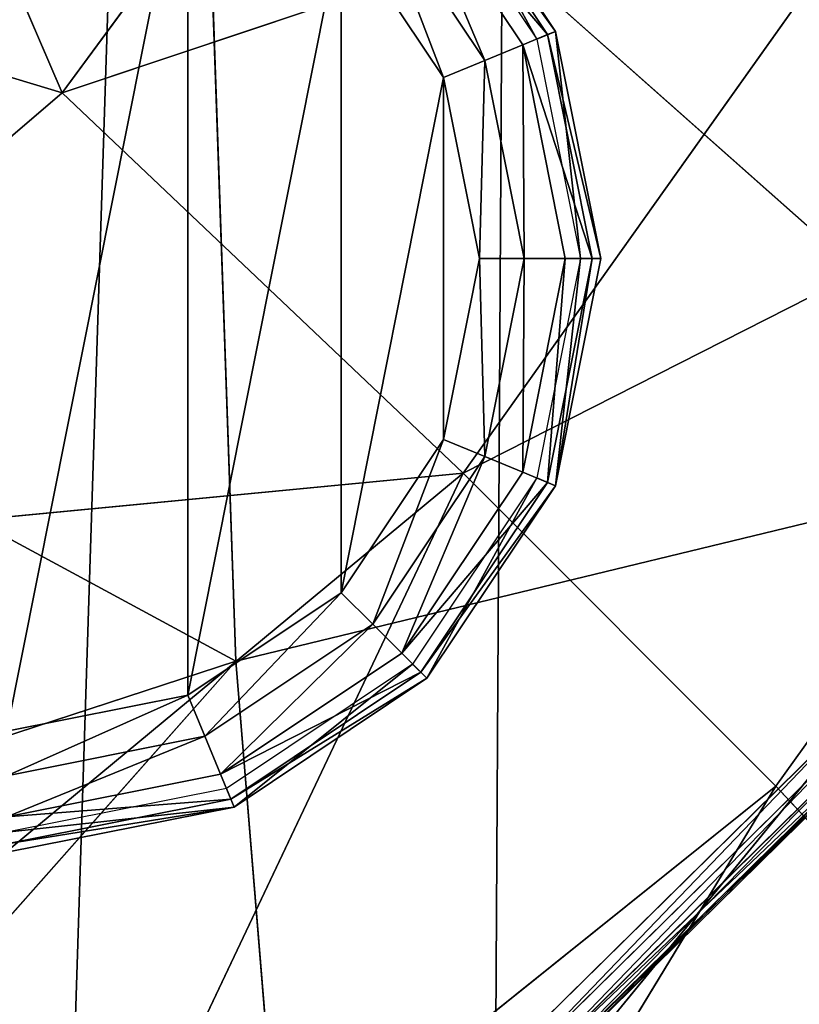
# Model space of a CAD drawing. Units: millimetres. Extents: x -442 to 442, y -340 to 390.
# Drawn here: x 189 to 209, y -219 to -195 of the extents above; entities that cross this region are included whole.
import ezdxf

# ---------------------------------------------------------------- set-up
doc = ezdxf.new("R2010")
doc.units = ezdxf.units.MM
doc.header["$LTSCALE"] = 25.4
doc.layers.get('0').update_dxf_attribs({"true_color": 0xffffff})

# ---------------------------------------------------------------- blocks, each defined once
blk = doc.blocks.new('BST100_SWIVEL_-_GLIDES_stl')
at = {"color": 0}
for p, q in [((18.8852, -0.0211, 19.573), (19.3091, -0.0211, 19.8563)), ((18.8852, -0.0211, 19.573), (19.3091, -0.0211, 19.8563)), ((18.9648, 0, 19.4934), (19.3522, 0, 19.7523)), ((18.9648, 0, 19.4934), (19.3522, 0, 19.7523)), ((19.3091, -0.0211, 19.8563), (19.2694, -0.0879, 19.9521)), ((19.3091, -0.0211, 19.8563), (19.2694, -0.0879, 19.9521)), ((19.3522, 0, 19.7523), (19.3091, -0.0211, 19.8563)), ((19.3522, 0, 19.7523), (19.3091, -0.0211, 19.8563)), ((19.3091, -0.0211, 19.8563), (19.8092, -0.0211, 19.9558)), ((19.3091, -0.0211, 19.8563), (19.8092, -0.0211, 19.9558)), ((19.3522, 0, 19.7523), (19.8092, 0, 19.8432)), ((19.3522, 0, 19.7523), (19.8092, 0, 19.8432)), ((19.8092, 0, 19.8432), (20.2661, 0, 19.7523)), ((19.8092, 0, 19.8432), (20.2661, 0, 19.7523)), ((19.8092, 0, 19.8432), (19.8092, -0.0211, 19.9558)), ((19.8092, 0, 19.8432), (19.8092, -0.0211, 19.9558)), ((19.8092, -0.0211, 19.9558), (20.3092, -0.0211, 19.8563)), ((19.8092, -0.0211, 19.9558), (20.3092, -0.0211, 19.8563)), ((19.8092, -0.0211, 19.9558), (19.8092, -0.0879, 20.0595)), ((19.8092, -0.0211, 19.9558), (19.8092, -0.0879, 20.0595)), ((20.2661, 0, 19.7523), (20.6535, 0, 19.4934)), ((20.2661, 0, 19.7523), (20.6535, 0, 19.4934)), ((20.2661, 0, 19.7523), (20.3092, -0.0211, 19.8563)), ((20.2661, 0, 19.7523), (20.3092, -0.0211, 19.8563)), ((20.3092, -0.0211, 19.8563), (20.7332, -0.0211, 19.573)), ((20.3092, -0.0211, 19.8563), (20.7332, -0.0211, 19.573)), ((20.3092, -0.0211, 19.8563), (20.3489, -0.0879, 19.9521)), ((20.3092, -0.0211, 19.8563), (20.3489, -0.0879, 19.9521)), ((20.6535, 0, 19.4934), (20.9124, 0, 19.106)), ((20.6535, 0, 19.4934), (20.9124, 0, 19.106)), ((20.6535, 0, 19.4934), (20.7332, -0.0211, 19.573)), ((20.6535, 0, 19.4934), (20.7332, -0.0211, 19.573)), ((20.7332, -0.0211, 19.573), (21.0164, -0.0211, 19.1491)), ((20.7332, -0.0211, 19.573), (21.0164, -0.0211, 19.1491)), ((20.7332, -0.0211, 19.573), (20.8065, -0.0879, 19.6464)), ((20.7332, -0.0211, 19.573), (20.8065, -0.0879, 19.6464)), ((21.0033, 0, 18.649), (20.9124, 0, 19.106)), ((21.0033, 0, 18.649), (20.9124, 0, 19.106)), ((20.9124, 0, 19.106), (21.0164, -0.0211, 19.1491)), ((20.9124, 0, 19.106), (21.0164, -0.0211, 19.1491)), ((21.0164, -0.0211, 19.1491), (21.1159, -0.0211, 18.649)), ((21.0164, -0.0211, 19.1491), (21.1159, -0.0211, 18.649)), ((21.0164, -0.0211, 19.1491), (21.1122, -0.0879, 19.1888)), ((21.0164, -0.0211, 19.1491), (21.1122, -0.0879, 19.1888)), ((18.8119, -0.0879, 19.6464), (19.2694, -0.0879, 19.9521)), ((18.8119, -0.0879, 19.6464), (19.2694, -0.0879, 19.9521)), ((19.2694, -0.0879, 19.9521), (19.2434, -0.1896, 20.015)), ((19.2694, -0.0879, 19.9521), (19.2434, -0.1896, 20.015)), ((19.2694, -0.0879, 19.9521), (19.8092, -0.0879, 20.0595)), ((19.2694, -0.0879, 19.9521), (19.8092, -0.0879, 20.0595)), ((19.8092, -0.0879, 20.0595), (20.3489, -0.0879, 19.9521)), ((19.8092, -0.0879, 20.0595), (20.3489, -0.0879, 19.9521)), ((19.8092, -0.0879, 20.0595), (19.8092, -0.1896, 20.1276)), ((19.8092, -0.0879, 20.0595), (19.8092, -0.1896, 20.1276)), ((20.3489, -0.0879, 19.9521), (20.8065, -0.0879, 19.6464)), ((20.3489, -0.0879, 19.9521), (20.8065, -0.0879, 19.6464)), ((20.3489, -0.0879, 19.9521), (20.375, -0.1896, 20.015)), ((20.3489, -0.0879, 19.9521), (20.375, -0.1896, 20.015)), ((20.8065, -0.0879, 19.6464), (21.1122, -0.0879, 19.1888)), ((20.8065, -0.0879, 19.6464), (21.1122, -0.0879, 19.1888)), ((20.8065, -0.0879, 19.6464), (20.8547, -0.1896, 19.6945)), ((20.8065, -0.0879, 19.6464), (20.8547, -0.1896, 19.6945)), ((21.1122, -0.0879, 19.1888), (21.2196, -0.0879, 18.649)), ((21.1122, -0.0879, 19.1888), (21.2196, -0.0879, 18.649)), ((21.1122, -0.0879, 19.1888), (21.1752, -0.1896, 19.2149)), ((21.1122, -0.0879, 19.1888), (21.1752, -0.1896, 19.2149)), ((18.7637, -0.1896, 19.6945), (19.2434, -0.1896, 20.015)), ((18.7637, -0.1896, 19.6945), (19.2434, -0.1896, 20.015)), ((19.2434, -0.1896, 20.015), (19.2352, -0.3, 20.0349)), ((19.2434, -0.1896, 20.015), (19.2352, -0.3, 20.0349)), ((19.2434, -0.1896, 20.015), (19.8092, -0.1896, 20.1276)), ((19.2434, -0.1896, 20.015), (19.8092, -0.1896, 20.1276)), ((19.8092, -0.1896, 20.1276), (20.375, -0.1896, 20.015)), ((19.8092, -0.1896, 20.1276), (19.8092, -0.3, 20.149)), ((19.8092, -0.1896, 20.1276), (20.375, -0.1896, 20.015)), ((19.8092, -0.1896, 20.1276), (19.8092, -0.3, 20.149)), ((20.375, -0.1896, 20.015), (20.8547, -0.1896, 19.6945)), ((20.375, -0.1896, 20.015), (20.3832, -0.3, 20.0349)), ((20.375, -0.1896, 20.015), (20.8547, -0.1896, 19.6945)), ((20.375, -0.1896, 20.015), (20.3832, -0.3, 20.0349)), ((20.8547, -0.1896, 19.6945), (21.1752, -0.1896, 19.2149)), ((20.8547, -0.1896, 19.6945), (20.8698, -0.3, 19.7097)), ((20.8547, -0.1896, 19.6945), (21.1752, -0.1896, 19.2149)), ((20.8547, -0.1896, 19.6945), (20.8698, -0.3, 19.7097)), ((21.1752, -0.1896, 19.2149), (21.2877, -0.1896, 18.649)), ((21.1752, -0.1896, 19.2149), (21.195, -0.3, 19.2231)), ((21.1752, -0.1896, 19.2149), (21.2877, -0.1896, 18.649)), ((21.1752, -0.1896, 19.2149), (21.195, -0.3, 19.2231)), ((18.7485, -0.3, 19.7097), (19.2352, -0.3, 20.0349)), ((18.7485, -0.3, 19.7097), (19.2352, -0.3, 20.0349)), ((19.2352, -0.3, 20.0349), (19.8092, -0.3, 20.149)), ((19.2352, -0.4, 20.0349), (19.2352, -0.3, 20.0349)), ((19.2352, -0.3, 20.0349), (19.8092, -0.3, 20.149)), ((19.2352, -0.4, 20.0349), (19.2352, -0.3, 20.0349)), ((19.8092, -0.3, 20.149), (20.3832, -0.3, 20.0349)), ((19.8092, -0.4, 20.149), (19.8092, -0.3, 20.149)), ((19.8092, -0.3, 20.149), (20.3832, -0.3, 20.0349)), ((19.8092, -0.4, 20.149), (19.8092, -0.3, 20.149)), ((20.3832, -0.3, 20.0349), (20.8698, -0.3, 19.7097)), ((20.3832, -0.4, 20.0349), (20.3832, -0.3, 20.0349)), ((20.3832, -0.3, 20.0349), (20.8698, -0.3, 19.7097)), ((20.3832, -0.4, 20.0349), (20.3832, -0.3, 20.0349)), ((20.8698, -0.3, 19.7097), (21.195, -0.3, 19.2231)), ((20.8698, -0.4, 19.7097), (20.8698, -0.3, 19.7097)), ((20.8698, -0.3, 19.7097), (21.195, -0.3, 19.2231)), ((20.8698, -0.4, 19.7097), (20.8698, -0.3, 19.7097)), ((21.195, -0.3, 19.2231), (21.3092, -0.3, 18.649)), ((21.195, -0.4, 19.2231), (21.195, -0.3, 19.2231)), ((21.195, -0.3, 19.2231), (21.3092, -0.3, 18.649)), ((21.195, -0.4, 19.2231), (21.195, -0.3, 19.2231)), ((18.7485, -0.4, 19.7097), (19.2352, -0.4, 20.0349)), ((18.7485, -0.4, 19.7097), (19.2352, -0.4, 20.0349)), ((18.7846, -0.4, 19.6737), (19.2547, -0.4, 19.9878)), ((19.2352, -0.4, 20.0349), (19.8092, -0.4, 20.149)), ((19.2352, -0.4, 20.0349), (19.8092, -0.4, 20.149)), ((19.2547, -0.4, 19.9878), (19.8092, -0.4, 20.0981)), ((19.8092, -0.4, 20.149), (20.3832, -0.4, 20.0349)), ((19.8092, -0.4, 20.149), (20.3832, -0.4, 20.0349)), ((19.8092, -0.4, 20.0981), (20.3637, -0.4, 19.9878)), ((20.3637, -0.4, 19.9878), (20.8338, -0.4, 19.6737)), ((20.3832, -0.4, 20.0349), (20.8698, -0.4, 19.7097)), ((20.3832, -0.4, 20.0349), (20.8698, -0.4, 19.7097)), ((20.8338, -0.4, 19.6737), (21.1479, -0.4, 19.2036)), ((20.8698, -0.4, 19.7097), (21.195, -0.4, 19.2231)), ((20.8698, -0.4, 19.7097), (21.195, -0.4, 19.2231)), ((21.1479, -0.4, 19.2036), (21.2582, -0.4, 18.649)), ((21.195, -0.4, 19.2231), (21.3092, -0.4, 18.649)), ((21.195, -0.4, 19.2231), (21.3092, -0.4, 18.649))]:
    blk.add_line(p, q, dxfattribs=at)
mesh = blk.add_polyface(dxfattribs=at)
corners = [(19.3522, 0, 17.5458), (20.2661, 0, 17.5458), (19.8092, 0, 17.4549), (18.9648, 0, 17.8047), (20.6535, 0, 17.8047), (18.706, 0, 18.1921), (20.9124, 0, 18.1921), (18.6151, 0, 18.649), (21.0033, 0, 18.649), (18.706, 0, 19.106), (20.9124, 0, 19.106), (18.9648, 0, 19.4934), (20.6535, 0, 19.4934), (19.3522, 0, 19.7523), (20.2661, 0, 19.7523), (19.8092, 0, 19.8432)]
mesh.append_faces([[corners[k] for k in face] for face in [(0, 1, 2), (14, 13, 15)]], dxfattribs={"vtx0": -1, "color": 0})
mesh.append_faces([[corners[k] for k in face] for face in [(1, 3, 4), (4, 5, 6), (6, 7, 8), (8, 9, 10), (10, 11, 12), (12, 13, 14)]], dxfattribs={"vtx0": -1, "vtx1": -1, "color": 0})
mesh.append_faces([[corners[k] for k in face] for face in [(1, 0, 3), (4, 3, 5), (6, 5, 7), (8, 7, 9), (10, 9, 11), (12, 11, 13)]], dxfattribs={"vtx0": -1, "vtx2": -1, "color": 0})
mesh = blk.add_polyface(dxfattribs=at)
corners = [(18.8119, -0.0879, 19.6464), (19.3091, -0.0211, 19.8563), (18.8852, -0.0211, 19.573), (19.2694, -0.0879, 19.9521)]
mesh.append_faces([[corners[k] for k in face] for face in [(0, 1, 2), (1, 0, 3)]], dxfattribs={"vtx0": -1, "color": 0})
mesh = blk.add_polyface(dxfattribs=at)
corners = [(18.8852, -0.0211, 19.573), (19.3522, 0, 19.7523), (18.9648, 0, 19.4934), (19.3091, -0.0211, 19.8563)]
mesh.append_faces([[corners[k] for k in face] for face in [(0, 1, 2), (1, 0, 3)]], dxfattribs={"vtx0": -1, "color": 0})
mesh = blk.add_polyface(dxfattribs=at)
corners = [(19.2694, -0.0879, 19.9521), (19.8092, -0.0211, 19.9558), (19.3091, -0.0211, 19.8563), (19.8092, -0.0879, 20.0595)]
mesh.append_faces([[corners[k] for k in face] for face in [(0, 1, 2), (1, 0, 3)]], dxfattribs={"vtx0": -1, "color": 0})
mesh = blk.add_polyface(dxfattribs=at)
corners = [(19.3091, -0.0211, 19.8563), (19.8092, 0, 19.8432), (19.3522, 0, 19.7523), (19.8092, -0.0211, 19.9558)]
mesh.append_faces([[corners[k] for k in face] for face in [(0, 1, 2), (1, 0, 3)]], dxfattribs={"vtx0": -1, "color": 0})
mesh = blk.add_polyface(dxfattribs=at)
corners = [(19.8092, 0, 19.8432), (20.3092, -0.0211, 19.8563), (20.2661, 0, 19.7523), (19.8092, -0.0211, 19.9558)]
mesh.append_faces([[corners[k] for k in face] for face in [(0, 1, 2), (1, 0, 3)]], dxfattribs={"vtx0": -1, "color": 0})
mesh = blk.add_polyface(dxfattribs=at)
corners = [(19.8092, -0.0211, 19.9558), (20.3489, -0.0879, 19.9521), (20.3092, -0.0211, 19.8563), (19.8092, -0.0879, 20.0595)]
mesh.append_faces([[corners[k] for k in face] for face in [(0, 1, 2), (1, 0, 3)]], dxfattribs={"vtx0": -1, "color": 0})
mesh = blk.add_polyface(dxfattribs=at)
corners = [(20.2661, 0, 19.7523), (20.7332, -0.0211, 19.573), (20.6535, 0, 19.4934), (20.3092, -0.0211, 19.8563)]
mesh.append_faces([[corners[k] for k in face] for face in [(0, 1, 2), (1, 0, 3)]], dxfattribs={"vtx0": -1, "color": 0})
mesh = blk.add_polyface(dxfattribs=at)
corners = [(20.3092, -0.0211, 19.8563), (20.8065, -0.0879, 19.6464), (20.7332, -0.0211, 19.573), (20.3489, -0.0879, 19.9521)]
mesh.append_faces([[corners[k] for k in face] for face in [(0, 1, 2), (1, 0, 3)]], dxfattribs={"vtx0": -1, "color": 0})
mesh = blk.add_polyface(dxfattribs=at)
corners = [(20.6535, 0, 19.4934), (21.0164, -0.0211, 19.1491), (20.9124, 0, 19.106), (20.7332, -0.0211, 19.573)]
mesh.append_faces([[corners[k] for k in face] for face in [(0, 1, 2), (1, 0, 3)]], dxfattribs={"vtx0": -1, "color": 0})
mesh = blk.add_polyface(dxfattribs=at)
corners = [(20.7332, -0.0211, 19.573), (21.1122, -0.0879, 19.1888), (21.0164, -0.0211, 19.1491), (20.8065, -0.0879, 19.6464)]
mesh.append_faces([[corners[k] for k in face] for face in [(0, 1, 2), (1, 0, 3)]], dxfattribs={"vtx0": -1, "color": 0})
mesh = blk.add_polyface(dxfattribs=at)
corners = [(20.9124, 0, 19.106), (21.1159, -0.0211, 18.649), (21.0033, 0, 18.649), (21.0164, -0.0211, 19.1491)]
mesh.append_faces([[corners[k] for k in face] for face in [(0, 1, 2), (1, 0, 3)]], dxfattribs={"vtx0": -1, "color": 0})
mesh = blk.add_polyface(dxfattribs=at)
corners = [(21.0164, -0.0211, 19.1491), (21.2196, -0.0879, 18.649), (21.1159, -0.0211, 18.649), (21.1122, -0.0879, 19.1888)]
mesh.append_faces([[corners[k] for k in face] for face in [(0, 1, 2), (1, 0, 3)]], dxfattribs={"vtx0": -1, "color": 0})
mesh = blk.add_polyface(dxfattribs=at)
corners = [(19.2434, -0.1896, 20.015), (18.8119, -0.0879, 19.6464), (18.7637, -0.1896, 19.6945), (19.2694, -0.0879, 19.9521)]
mesh.append_faces([[corners[k] for k in face] for face in [(0, 1, 2), (1, 0, 3)]], dxfattribs={"vtx0": -1, "color": 0})
mesh = blk.add_polyface(dxfattribs=at)
corners = [(19.8092, -0.1896, 20.1276), (19.2694, -0.0879, 19.9521), (19.2434, -0.1896, 20.015), (19.8092, -0.0879, 20.0595)]
mesh.append_faces([[corners[k] for k in face] for face in [(0, 1, 2), (1, 0, 3)]], dxfattribs={"vtx0": -1, "color": 0})
mesh = blk.add_polyface(dxfattribs=at)
corners = [(20.375, -0.1896, 20.015), (19.8092, -0.0879, 20.0595), (19.8092, -0.1896, 20.1276), (20.3489, -0.0879, 19.9521)]
mesh.append_faces([[corners[k] for k in face] for face in [(0, 1, 2), (1, 0, 3)]], dxfattribs={"vtx0": -1, "color": 0})
mesh = blk.add_polyface(dxfattribs=at)
corners = [(20.375, -0.1896, 20.015), (20.8065, -0.0879, 19.6464), (20.3489, -0.0879, 19.9521), (20.8547, -0.1896, 19.6945)]
mesh.append_faces([[corners[k] for k in face] for face in [(0, 1, 2), (1, 0, 3)]], dxfattribs={"vtx0": -1, "color": 0})
mesh = blk.add_polyface(dxfattribs=at)
corners = [(21.1122, -0.0879, 19.1888), (20.8547, -0.1896, 19.6945), (21.1752, -0.1896, 19.2149), (20.8065, -0.0879, 19.6464)]
mesh.append_faces([[corners[k] for k in face] for face in [(0, 1, 2), (1, 0, 3)]], dxfattribs={"vtx0": -1, "color": 0})
mesh = blk.add_polyface(dxfattribs=at)
corners = [(21.2196, -0.0879, 18.649), (21.1752, -0.1896, 19.2149), (21.2877, -0.1896, 18.649), (21.1122, -0.0879, 19.1888)]
mesh.append_faces([[corners[k] for k in face] for face in [(0, 1, 2), (1, 0, 3)]], dxfattribs={"vtx0": -1, "color": 0})
mesh = blk.add_polyface(dxfattribs=at)
corners = [(19.2352, -0.3, 20.0349), (18.7637, -0.1896, 19.6945), (18.7485, -0.3, 19.7097), (19.2434, -0.1896, 20.015)]
mesh.append_faces([[corners[k] for k in face] for face in [(0, 1, 2), (1, 0, 3)]], dxfattribs={"vtx0": -1, "color": 0})
mesh = blk.add_polyface(dxfattribs=at)
corners = [(19.8092, -0.3, 20.149), (19.2434, -0.1896, 20.015), (19.2352, -0.3, 20.0349), (19.8092, -0.1896, 20.1276)]
mesh.append_faces([[corners[k] for k in face] for face in [(0, 1, 2), (1, 0, 3)]], dxfattribs={"vtx0": -1, "color": 0})
mesh = blk.add_polyface(dxfattribs=at)
corners = [(20.3832, -0.3, 20.0349), (19.8092, -0.1896, 20.1276), (19.8092, -0.3, 20.149), (20.375, -0.1896, 20.015)]
mesh.append_faces([[corners[k] for k in face] for face in [(0, 1, 2), (1, 0, 3)]], dxfattribs={"vtx0": -1, "color": 0})
mesh = blk.add_polyface(dxfattribs=at)
corners = [(20.3832, -0.3, 20.0349), (20.8547, -0.1896, 19.6945), (20.375, -0.1896, 20.015), (20.8698, -0.3, 19.7097)]
mesh.append_faces([[corners[k] for k in face] for face in [(0, 1, 2), (1, 0, 3)]], dxfattribs={"vtx0": -1, "color": 0})
mesh = blk.add_polyface(dxfattribs=at)
corners = [(21.1752, -0.1896, 19.2149), (20.8698, -0.3, 19.7097), (21.195, -0.3, 19.2231), (20.8547, -0.1896, 19.6945)]
mesh.append_faces([[corners[k] for k in face] for face in [(0, 1, 2), (1, 0, 3)]], dxfattribs={"vtx0": -1, "color": 0})
mesh = blk.add_polyface(dxfattribs=at)
corners = [(21.2877, -0.1896, 18.649), (21.195, -0.3, 19.2231), (21.3092, -0.3, 18.649), (21.1752, -0.1896, 19.2149)]
mesh.append_faces([[corners[k] for k in face] for face in [(0, 1, 2), (1, 0, 3)]], dxfattribs={"vtx0": -1, "color": 0})
mesh = blk.add_polyface(dxfattribs=at)
corners = [(19.2352, -0.4, 20.0349), (18.7485, -0.3, 19.7097), (18.7485, -0.4, 19.7097), (19.2352, -0.3, 20.0349)]
mesh.append_faces([[corners[k] for k in face] for face in [(0, 1, 2), (1, 0, 3)]], dxfattribs={"vtx0": -1, "color": 0})
mesh = blk.add_polyface(dxfattribs=at)
corners = [(19.8092, -0.4, 20.149), (19.2352, -0.3, 20.0349), (19.2352, -0.4, 20.0349), (19.8092, -0.3, 20.149)]
mesh.append_faces([[corners[k] for k in face] for face in [(0, 1, 2), (1, 0, 3)]], dxfattribs={"vtx0": -1, "color": 0})
mesh = blk.add_polyface(dxfattribs=at)
corners = [(20.3832, -0.4, 20.0349), (19.8092, -0.3, 20.149), (19.8092, -0.4, 20.149), (20.3832, -0.3, 20.0349)]
mesh.append_faces([[corners[k] for k in face] for face in [(0, 1, 2), (1, 0, 3)]], dxfattribs={"vtx0": -1, "color": 0})
mesh = blk.add_polyface(dxfattribs=at)
corners = [(20.8698, -0.4, 19.7097), (20.3832, -0.3, 20.0349), (20.3832, -0.4, 20.0349), (20.8698, -0.3, 19.7097)]
mesh.append_faces([[corners[k] for k in face] for face in [(0, 1, 2), (1, 0, 3)]], dxfattribs={"vtx0": -1, "color": 0})
mesh = blk.add_polyface(dxfattribs=at)
corners = [(21.195, -0.3, 19.2231), (20.8698, -0.4, 19.7097), (21.195, -0.4, 19.2231), (20.8698, -0.3, 19.7097)]
mesh.append_faces([[corners[k] for k in face] for face in [(0, 1, 2), (1, 0, 3)]], dxfattribs={"vtx0": -1, "color": 0})
mesh = blk.add_polyface(dxfattribs=at)
corners = [(21.3092, -0.3, 18.649), (21.195, -0.4, 19.2231), (21.3092, -0.4, 18.649), (21.195, -0.3, 19.2231)]
mesh.append_faces([[corners[k] for k in face] for face in [(0, 1, 2), (1, 0, 3)]], dxfattribs={"vtx0": -1, "color": 0})
mesh = blk.add_polyface(dxfattribs=at)
corners = [(20.3832, -0.4, 17.2632), (19.8092, -0.4, 17.2), (19.8092, -0.4, 17.149), (20.3637, -0.4, 17.3103), (20.8698, -0.4, 17.5884), (20.8338, -0.4, 17.6244), (21.195, -0.4, 18.075), (21.1479, -0.4, 18.0945), (21.3092, -0.4, 18.649), (21.2582, -0.4, 18.649), (21.195, -0.4, 19.2231), (21.1479, -0.4, 19.2036), (20.8338, -0.4, 19.6737), (20.8698, -0.4, 19.7097), (20.3637, -0.4, 19.9878), (20.3832, -0.4, 20.0349), (19.8092, -0.4, 20.0981), (19.8092, -0.4, 20.149), (19.2352, -0.4, 17.2632), (19.2547, -0.4, 17.3103), (18.7485, -0.4, 17.5884), (18.7846, -0.4, 17.6244), (18.4234, -0.4, 18.075), (18.4705, -0.4, 18.0945), (18.3092, -0.4, 18.649), (18.3602, -0.4, 18.649), (18.4705, -0.4, 19.2036), (18.4234, -0.4, 19.2231), (18.7846, -0.4, 19.6737), (18.7485, -0.4, 19.7097), (19.2547, -0.4, 19.9878), (19.2352, -0.4, 20.0349)]
mesh.append_faces([[corners[k] for k in face] for face in [(0, 1, 2), (1, 0, 3), (3, 4, 5), (5, 6, 7), (7, 8, 9), (9, 10, 11), (11, 10, 12), (12, 13, 14), (14, 15, 16), (18, 19, 20), (20, 21, 22), (22, 23, 24), (24, 26, 27), (27, 28, 29), (29, 30, 31), (31, 16, 17)]], dxfattribs={"vtx0": -1, "vtx1": -1, "color": 0})
mesh.append_faces([[corners[k] for k in face] for face in [(3, 0, 4), (5, 4, 6), (7, 6, 8), (9, 8, 10), (12, 10, 13), (14, 13, 15), (16, 15, 17), (1, 18, 2), (18, 1, 19), (20, 19, 21), (22, 21, 23), (24, 23, 25), (24, 25, 26), (27, 26, 28), (29, 28, 30), (31, 30, 16)]], dxfattribs={"vtx0": -1, "vtx2": -1, "color": 0})
blk = doc.blocks.new('BST100_SWIVEL_-_BASE_stl')
at = {"color": 0}
for p, q in [((21.8522, -0.4, 19.8837), (20.9195, -0.4, 20.8309)), ((21.8522, -0.4, 19.8837), (20.9195, -0.4, 20.8309)), ((21.8807, -0.407, 19.9073), (20.9435, -0.407, 20.859)), ((21.8807, -0.407, 19.9073), (20.9435, -0.407, 20.859)), ((21.9068, -0.4293, 19.9291), (20.9657, -0.4293, 20.8848)), ((21.9068, -0.4293, 19.9291), (20.9657, -0.4293, 20.8848)), ((21.924, -0.4632, 19.9434), (20.9802, -0.4632, 20.9018)), ((21.924, -0.4632, 19.9434), (20.9802, -0.4632, 20.9018)), ((21.9294, -0.5, 19.9479), (20.9848, -0.5, 20.9071)), ((21.9294, -0.5, 19.9479), (20.9848, -0.5, 20.9071)), ((20.9848, -1.1, 20.9071), (21.9294, -1.1, 19.9479)), ((20.9848, -1.1, 20.9071), (21.9294, -1.1, 19.9479)), ((20.9802, -1.1368, 20.9018), (21.924, -1.1368, 19.9434)), ((20.9802, -1.1368, 20.9018), (21.924, -1.1368, 19.9434)), ((20.9435, -1.193, 20.859), (21.8807, -1.193, 19.9073)), ((20.9435, -1.193, 20.859), (21.8807, -1.193, 19.9073)), ((20.9657, -1.1707, 20.8848), (21.9068, -1.1707, 19.9291)), ((20.9657, -1.1707, 20.8848), (21.9068, -1.1707, 19.9291)), ((21.8522, -1.2, 19.8837), (20.9195, -1.2, 20.8309)), ((21.8522, -1.2, 19.8837), (20.9195, -1.2, 20.8309))]:
    blk.add_line(p, q, dxfattribs=at)
mesh = blk.add_polyface(dxfattribs=at)
corners = [(-5.5119, -0.4, -25.8077), (5.2351, -0.4, -25.647), (-1.6822, -0.4, -26.1468), (-9.2506, -0.4, -24.9106), (12.045, -0.4, -24.323), (-14.0692, -0.4, -22.9065), (18.6465, -0.4, -22.1944), (-18.4785, -0.4, -20.1157), (19.841, -0.4, -21.6083), (20.9195, -0.4, -20.8309), (21.8522, -0.4, -19.8837), (-22.3516, -0.4, -16.6186), (22.613, -0.4, -18.7935), (23.1807, -0.4, -17.59), (24.94, -0.4, -11.8664), (-25.5766, -0.4, -12.5163), (-28.0628, -0.4, -7.923), (26.0219, -0.4, -5.9758), (-28.3957, -0.4, -7.1782), (-28.6495, -0.4, -6.405), (-29.2903, -0.4, -3.2306), (26.4111, -0.4, 0), (-29.5051, -0.4, 0), (26.0219, -0.4, 5.9758), (-29.2903, -0.4, 3.2306), (-28.6495, -0.4, 6.405), (24.94, -0.4, 11.8664), (-28.3957, -0.4, 7.1782), (-28.0628, -0.4, 7.923), (-25.5766, -0.4, 12.5163), (23.1807, -0.4, 17.59), (-22.3516, -0.4, 16.6186), (-18.4785, -0.4, 20.1157), (22.613, -0.4, 18.7935), (21.8522, -0.4, 19.8837), (20.9195, -0.4, 20.8309), (-14.0692, -0.4, 22.9065), (19.841, -0.4, 21.6083), (18.6465, -0.4, 22.1944), (12.045, -0.4, 24.323), (-9.2506, -0.4, 24.9106), (5.2351, -0.4, 25.647), (-5.5119, -0.4, 25.8077), (-1.6822, -0.4, 26.1468)]
mesh.append_faces([[corners[k] for k in face] for face in [(0, 1, 2), (41, 42, 43)]], dxfattribs={"vtx0": -1, "color": 0})
mesh.append_faces([[corners[k] for k in face] for face in [(1, 3, 4), (4, 5, 6), (6, 7, 8), (8, 7, 9), (9, 7, 10), (10, 11, 12), (12, 11, 13), (13, 11, 14), (14, 16, 17), (17, 20, 21), (21, 22, 23), (23, 25, 26), (26, 29, 30), (30, 32, 33), (33, 32, 34), (34, 32, 35), (35, 36, 37), (37, 36, 38), (38, 36, 39), (39, 40, 41)]], dxfattribs={"vtx0": -1, "vtx1": -1, "color": 0})
mesh.append_faces([[corners[k] for k in face] for face in [(1, 0, 3), (4, 3, 5), (6, 5, 7), (10, 7, 11), (14, 11, 15), (14, 15, 16), (17, 16, 18), (17, 18, 19), (17, 19, 20), (21, 20, 22), (23, 22, 24), (23, 24, 25), (26, 25, 27), (26, 27, 28), (26, 28, 29), (30, 29, 31), (30, 31, 32), (35, 32, 36), (39, 36, 40), (41, 40, 42)]], dxfattribs={"vtx0": -1, "vtx2": -1, "color": 0})
mesh = blk.add_polyface(dxfattribs=at)
corners = [(20.9195, -0.4, 20.8309), (21.8807, -0.407, 19.9073), (21.8522, -0.4, 19.8837), (20.9435, -0.407, 20.859)]
mesh.append_faces([[corners[k] for k in face] for face in [(0, 1, 2), (1, 0, 3)]], dxfattribs={"vtx0": -1, "color": 0})
mesh = blk.add_polyface(dxfattribs=at)
corners = [(20.9435, -0.407, 20.859), (21.9068, -0.4293, 19.9291), (21.8807, -0.407, 19.9073), (20.9657, -0.4293, 20.8848)]
mesh.append_faces([[corners[k] for k in face] for face in [(0, 1, 2), (1, 0, 3)]], dxfattribs={"vtx0": -1, "color": 0})
mesh = blk.add_polyface(dxfattribs=at)
corners = [(21.9068, -0.4293, 19.9291), (20.9802, -0.4632, 20.9018), (21.924, -0.4632, 19.9434), (20.9657, -0.4293, 20.8848)]
mesh.append_faces([[corners[k] for k in face] for face in [(0, 1, 2), (1, 0, 3)]], dxfattribs={"vtx0": -1, "color": 0})
mesh = blk.add_polyface(dxfattribs=at)
corners = [(21.924, -0.4632, 19.9434), (20.9848, -0.5, 20.9071), (21.9294, -0.5, 19.9479), (20.9802, -0.4632, 20.9018)]
mesh.append_faces([[corners[k] for k in face] for face in [(0, 1, 2), (1, 0, 3)]], dxfattribs={"vtx0": -1, "color": 0})
mesh = blk.add_polyface(dxfattribs=at)
corners = [(21.9294, -0.5, 19.9479), (20.9848, -1.1, 20.9071), (21.9294, -1.1, 19.9479), (20.9848, -0.5, 20.9071)]
mesh.append_faces([[corners[k] for k in face] for face in [(0, 1, 2), (1, 0, 3)]], dxfattribs={"vtx0": -1, "color": 0})
mesh = blk.add_polyface(dxfattribs=at)
corners = [(21.9294, -1.1, 19.9479), (20.9802, -1.1368, 20.9018), (21.924, -1.1368, 19.9434), (20.9848, -1.1, 20.9071)]
mesh.append_faces([[corners[k] for k in face] for face in [(0, 1, 2), (1, 0, 3)]], dxfattribs={"vtx0": -1, "color": 0})
mesh = blk.add_polyface(dxfattribs=at)
corners = [(21.924, -1.1368, 19.9434), (20.9657, -1.1707, 20.8848), (21.9068, -1.1707, 19.9291), (20.9802, -1.1368, 20.9018)]
mesh.append_faces([[corners[k] for k in face] for face in [(0, 1, 2), (1, 0, 3)]], dxfattribs={"vtx0": -1, "color": 0})
mesh = blk.add_polyface(dxfattribs=at)
corners = [(21.8807, -1.193, 19.9073), (20.9195, -1.2, 20.8309), (21.8522, -1.2, 19.8837), (20.9435, -1.193, 20.859)]
mesh.append_faces([[corners[k] for k in face] for face in [(0, 1, 2), (1, 0, 3)]], dxfattribs={"vtx0": -1, "color": 0})
mesh = blk.add_polyface(dxfattribs=at)
corners = [(21.9068, -1.1707, 19.9291), (20.9435, -1.193, 20.859), (21.8807, -1.193, 19.9073), (20.9657, -1.1707, 20.8848)]
mesh.append_faces([[corners[k] for k in face] for face in [(0, 1, 2), (1, 0, 3)]], dxfattribs={"vtx0": -1, "color": 0})
mesh = blk.add_polyface(dxfattribs=at)
corners = [(5.2351, -1.2, -25.647), (-5.5119, -1.2, -25.8077), (-1.6822, -1.2, -26.1468), (-9.2506, -1.2, -24.9106), (12.045, -1.2, -24.323), (-14.0692, -1.2, -22.9065), (18.6465, -1.2, -22.1944), (-18.4785, -1.2, -20.1157), (19.841, -1.2, -21.6083), (20.9195, -1.2, -20.8309), (21.8522, -1.2, -19.8837), (-22.3516, -1.2, -16.6186), (22.613, -1.2, -18.7935), (23.1807, -1.2, -17.59), (24.94, -1.2, -11.8664), (-25.5766, -1.2, -12.5163), (-28.0628, -1.2, -7.923), (26.0219, -1.2, -5.9758), (-28.3957, -1.2, -7.1782), (-28.6495, -1.2, -6.405), (-29.2903, -1.2, -3.2306), (26.4111, -1.2, 0), (-29.5051, -1.2, 0), (26.0219, -1.2, 5.9758), (-29.2903, -1.2, 3.2306), (-28.6495, -1.2, 6.405), (24.94, -1.2, 11.8664), (-28.3957, -1.2, 7.1782), (-28.0628, -1.2, 7.923), (-25.5766, -1.2, 12.5163), (23.1807, -1.2, 17.59), (-22.3516, -1.2, 16.6186), (-18.4785, -1.2, 20.1157), (22.613, -1.2, 18.7935), (21.8522, -1.2, 19.8837), (20.9195, -1.2, 20.8309), (-14.0692, -1.2, 22.9065), (19.841, -1.2, 21.6083), (18.6465, -1.2, 22.1944), (12.045, -1.2, 24.323), (-9.2506, -1.2, 24.9106), (5.2351, -1.2, 25.647), (-5.5119, -1.2, 25.8077), (-1.6822, -1.2, 26.1468)]
mesh.append_faces([[corners[k] for k in face] for face in [(0, 1, 2), (42, 41, 43)]], dxfattribs={"vtx0": -1, "color": 0})
mesh.append_faces([[corners[k] for k in face] for face in [(1, 0, 3), (3, 4, 5), (5, 6, 7), (7, 10, 11), (11, 14, 15), (15, 14, 16), (16, 17, 18), (18, 17, 19), (19, 17, 20), (20, 21, 22), (22, 23, 24), (24, 23, 25), (25, 26, 27), (27, 26, 28), (28, 26, 29), (29, 30, 31), (31, 30, 32), (32, 35, 36), (36, 39, 40), (40, 41, 42)]], dxfattribs={"vtx0": -1, "vtx1": -1, "color": 0})
mesh.append_faces([[corners[k] for k in face] for face in [(3, 0, 4), (5, 4, 6), (7, 6, 8), (7, 8, 9), (7, 9, 10), (11, 10, 12), (11, 12, 13), (11, 13, 14), (16, 14, 17), (20, 17, 21), (22, 21, 23), (25, 23, 26), (29, 26, 30), (32, 30, 33), (32, 33, 34), (32, 34, 35), (36, 35, 37), (36, 37, 38), (36, 38, 39), (40, 39, 41)]], dxfattribs={"vtx0": -1, "vtx2": -1, "color": 0})
blk = doc.blocks.new('BST100_-_SEAT_stl')
at = {"color": 0}
for p, q in [((16.8422, -4.0326, 17.6913), (19.3908, -4.0383, 18.7887)), ((16.8422, -4.0326, 17.6913), (19.3908, -4.0383, 18.7887)), ((17.8996, -4.0427, 19.8853), (19.3908, -4.0383, 18.7887)), ((17.8996, -4.0427, 19.8853), (19.3908, -4.0383, 18.7887)), ((18.5972, -4.0325, 16.1659), (19.3908, -4.0383, 18.7887)), ((18.5972, -4.0325, 16.1659), (19.3908, -4.0383, 18.7887)), ((19.3908, -4.0383, 18.7887), (18.6448, -4.064, 21.0143)), ((19.3908, -4.0383, 18.7887), (18.6448, -4.064, 21.0143)), ((19.3908, -4.0383, 18.7887), (20.5822, -4.0357, 17.3993)), ((19.3908, -4.0383, 18.7887), (20.5822, -4.0357, 17.3993)), ((20.3514, -4.0562, 19.8018), (19.3908, -4.0383, 18.7887)), ((20.3514, -4.0562, 19.8018), (19.3908, -4.0383, 18.7887)), ((20.3514, -4.0562, 19.8018), (20.5822, -4.0357, 17.3993)), ((20.3514, -4.0562, 19.8018), (20.5822, -4.0357, 17.3993)), ((20.3514, -4.0562, 19.8018), (21.7389, -4.0476, 18.1278)), ((20.3514, -4.0562, 19.8018), (21.7389, -4.0476, 18.1278)), ((18.6448, -4.064, 21.0143), (20.3514, -4.0562, 19.8018)), ((18.6448, -4.064, 21.0143), (20.3514, -4.0562, 19.8018)), ((19.2665, -4.2012, 21.9378), (20.3514, -4.0562, 19.8018)), ((19.2665, -4.2012, 21.9378), (20.3514, -4.0562, 19.8018)), ((22.6481, -4.2323, 18.7136), (20.3514, -4.0562, 19.8018)), ((20.3514, -4.0562, 19.8018), (21.1421, -4.1774, 20.5912)), ((22.6481, -4.2323, 18.7136), (20.3514, -4.0562, 19.8018)), ((20.3514, -4.0562, 19.8018), (21.1421, -4.1774, 20.5912)), ((21.1421, -4.1774, 20.5912), (19.2665, -4.2012, 21.9378)), ((21.1421, -4.1774, 20.5912), (19.2665, -4.2012, 21.9378)), ((21.8419, -4.5873, 21.244), (21.1421, -4.1774, 20.5912)), ((23.3999, -4.6612, 19.2197), (21.1421, -4.1774, 20.5912)), ((21.8419, -4.5873, 21.244), (21.1421, -4.1774, 20.5912)), ((22.6481, -4.2323, 18.7136), (21.1421, -4.1774, 20.5912)), ((23.3999, -4.6612, 19.2197), (21.1421, -4.1774, 20.5912)), ((22.6481, -4.2323, 18.7136), (21.1421, -4.1774, 20.5912)), ((20.3161, -41.327, 21.335), (22.7006, -41.2986, 19.3803)), ((20.3161, -41.327, 21.335), (22.7006, -41.2986, 19.3803)), ((20.8264, -41.5353, 19.2277), (22.7006, -41.2986, 19.3803)), ((20.8264, -41.5353, 19.2277), (22.7006, -41.2986, 19.3803)), ((18.369, -41.7073, 19.1414), (20.3161, -41.327, 21.335)), ((18.369, -41.7073, 19.1414), (20.3161, -41.327, 21.335)), ((20.8264, -41.5353, 19.2277), (20.3161, -41.327, 21.335)), ((20.8264, -41.5353, 19.2277), (20.3161, -41.327, 21.335)), ((20.8264, -41.5353, 19.2277), (23.7156, -41.3746, 16.6669)), ((20.8264, -41.5353, 19.2277), (23.7156, -41.3746, 16.6669)), ((18.369, -41.7073, 19.1414), (20.8264, -41.5353, 19.2277)), ((18.369, -41.7073, 19.1414), (20.8264, -41.5353, 19.2277)), ((19.1763, -41.889, 16.1768), (20.8264, -41.5353, 19.2277)), ((19.1763, -41.889, 16.1768), (20.8264, -41.5353, 19.2277)), ((21.7556, -41.6578, 16.3881), (20.8264, -41.5353, 19.2277)), ((21.7556, -41.6578, 16.3881), (20.8264, -41.5353, 19.2277))]:
    blk.add_line(p, q, dxfattribs=at)
mesh = blk.add_polyface(dxfattribs=at)
corners = [(-10.711, -4.0314, -20.9458), (-3.0301, -4.0314, -21.9752), (-7.2032, -4.0314, -22.0976), (0.9839, -4.0316, -21.5492), (4.7511, -4.032, -19.9963), (-13.5717, -4.0314, -19.3261), (8.0321, -4.0326, -19.9732), (10.9552, -4.0327, -19.7055), (13.462, -4.0325, -19.2914), (-16.2267, -4.0314, -17.2447), (15.4459, -4.0327, -18.7282), (17.9438, -4.033, -17.628), (0.8864, -4.0315, -22.6665), (-7.2032, -4.0314, 21.676), (-6.8836, -4.0314, 20.6644), (-10.711, -4.0314, 20.5243), (1.2746, -4.0315, 19.2611), (-13.5717, -4.0314, 18.9045), (0.9839, -4.0316, 21.1277), (-3.0301, -4.0314, 21.5537), (0.8864, -4.0315, 22.245), (16.8422, -4.0326, 17.6913), (-16.2267, -4.0314, 16.8231), (15.4459, -4.0327, 18.3067), (13.462, -4.0325, 18.8699), (10.9552, -4.0327, 19.2839), (4.7511, -4.032, 19.5748), (8.0321, -4.0326, 19.5516), (18.5972, -4.0325, -16.5875), (20.5822, -4.0357, -17.8209), (-18.6799, -4.0314, -14.4221), (19.5368, -4.0321, -15.1644), (20.5797, -4.032, -12.737), (-20.4556, -4.0314, -11.0053), (21.3841, -4.0323, -9.6818), (-21.602, -4.0314, -7.5007), (21.9079, -4.0324, -6.2933), (-22.2725, -4.0314, -3.926), (22.1559, -4.032, -3.0787), (-22.4794, -4.0314, -0.2108), (22.2108, -4.0317, -0.2108), (-22.2725, -4.0314, 3.5045), (22.1559, -4.032, 2.6572), (21.9079, -4.0324, 5.8718), (-21.602, -4.0314, 7.0792), (21.3841, -4.0323, 9.2603), (-20.4556, -4.0314, 10.5838), (20.5797, -4.032, 12.3154), (-18.6799, -4.0314, 14.0005), (19.5368, -4.0321, 14.7428), (18.5972, -4.0325, 16.1659), (19.3908, -4.0383, 18.7887), (20.5822, -4.0357, 17.3993)]
mesh.append_faces([[corners[k] for k in face] for face in [(0, 1, 2), (18, 19, 20), (25, 26, 27), (11, 28, 29), (50, 21, 51)]], dxfattribs={"vtx0": -1, "color": 0})
mesh.append_faces([[corners[k] for k in face] for face in [(3, 0, 4), (4, 5, 6), (6, 5, 7), (7, 5, 8), (8, 9, 10), (10, 9, 11), (15, 16, 17), (16, 14, 18), (17, 21, 22), (21, 17, 23), (23, 17, 24), (24, 17, 25), (28, 30, 31), (31, 30, 32), (32, 33, 34), (34, 35, 36), (36, 37, 38), (38, 39, 40), (40, 41, 42), (42, 41, 43), (43, 44, 45), (45, 46, 47), (47, 48, 49)]], dxfattribs={"vtx0": -1, "vtx1": -1, "color": 0})
mesh.append_faces([[corners[k] for k in face] for face in [(1, 0, 3), (16, 15, 14), (25, 17, 16), (28, 11, 9), (49, 22, 50), (50, 22, 21)]], dxfattribs={"vtx0": -1, "vtx1": -1, "vtx2": -1, "color": 0})
mesh.append_faces([[corners[k] for k in face] for face in [(4, 0, 5), (8, 5, 9), (18, 14, 19), (25, 16, 26), (28, 9, 30), (32, 30, 33), (34, 33, 35), (36, 35, 37), (38, 37, 39), (40, 39, 41), (43, 41, 44), (45, 44, 46), (47, 46, 48), (49, 48, 22)]], dxfattribs={"vtx0": -1, "vtx2": -1, "color": 0})
mesh.append_faces([[corners[k] for k in face] for face in [(13, 14, 15), (52, 49, 50)]], dxfattribs={"vtx1": -1, "color": 0})
mesh.append_faces([[corners[k] for k in face] for face in [(3, 12, 1)]], dxfattribs={"vtx2": -1, "color": 0})
mesh = blk.add_polyface(dxfattribs=at)
corners = [(17.8996, -4.0427, 19.8853), (18.6448, -4.064, 21.0143), (19.3908, -4.0383, 18.7887), (16.0335, -4.039, 20.6103)]
mesh.append_faces([[corners[k] for k in face] for face in [(0, 1, 2), (1, 0, 3)]], dxfattribs={"vtx0": -1, "color": 0})
mesh = blk.add_polyface(dxfattribs=at)
corners = [(17.8996, -4.0427, 19.8853), (19.3908, -4.0383, 18.7887), (16.8422, -4.0326, 17.6913)]
mesh.append_faces([[corners[k] for k in face] for face in [(0, 1, 2)]], dxfattribs={"color": 0})
mesh = blk.add_polyface(dxfattribs=at)
corners = [(19.3908, -4.0383, 18.7887), (20.5822, -4.0357, 17.3993), (18.5972, -4.0325, 16.1659)]
mesh.append_faces([[corners[k] for k in face] for face in [(0, 1, 2)]], dxfattribs={"color": 0})
mesh = blk.add_polyface(dxfattribs=at)
corners = [(18.6448, -4.064, 21.0143), (20.3514, -4.0562, 19.8018), (19.3908, -4.0383, 18.7887)]
mesh.append_faces([[corners[k] for k in face] for face in [(0, 1, 2)]], dxfattribs={"color": 0})
mesh = blk.add_polyface(dxfattribs=at)
corners = [(20.3514, -4.0562, 19.8018), (20.5822, -4.0357, 17.3993), (19.3908, -4.0383, 18.7887)]
mesh.append_faces([[corners[k] for k in face] for face in [(0, 1, 2)]], dxfattribs={"color": 0})
mesh = blk.add_polyface(dxfattribs=at)
corners = [(20.3514, -4.0562, 19.8018), (21.7389, -4.0476, 18.1278), (20.5822, -4.0357, 17.3993)]
mesh.append_faces([[corners[k] for k in face] for face in [(0, 1, 2)]], dxfattribs={"color": 0})
mesh = blk.add_polyface(dxfattribs=at)
corners = [(20.3514, -4.0562, 19.8018), (22.6481, -4.2323, 18.7136), (21.7389, -4.0476, 18.1278)]
mesh.append_faces([[corners[k] for k in face] for face in [(0, 1, 2)]], dxfattribs={"color": 0})
mesh = blk.add_polyface(dxfattribs=at)
corners = [(19.2665, -4.2012, 21.9378), (20.3514, -4.0562, 19.8018), (18.6448, -4.064, 21.0143)]
mesh.append_faces([[corners[k] for k in face] for face in [(0, 1, 2)]], dxfattribs={"color": 0})
mesh = blk.add_polyface(dxfattribs=at)
corners = [(19.2665, -4.2012, 21.9378), (21.1421, -4.1774, 20.5912), (20.3514, -4.0562, 19.8018)]
mesh.append_faces([[corners[k] for k in face] for face in [(0, 1, 2)]], dxfattribs={"color": 0})
mesh = blk.add_polyface(dxfattribs=at)
corners = [(21.1421, -4.1774, 20.5912), (22.6481, -4.2323, 18.7136), (20.3514, -4.0562, 19.8018)]
mesh.append_faces([[corners[k] for k in face] for face in [(0, 1, 2)]], dxfattribs={"color": 0})
mesh = blk.add_polyface(dxfattribs=at)
corners = [(19.2665, -4.2012, 21.9378), (21.8419, -4.5873, 21.244), (21.1421, -4.1774, 20.5912)]
mesh.append_faces([[corners[k] for k in face] for face in [(0, 1, 2)]], dxfattribs={"color": 0})
mesh = blk.add_polyface(dxfattribs=at)
corners = [(21.8419, -4.5873, 21.244), (23.3999, -4.6612, 19.2197), (21.1421, -4.1774, 20.5912)]
mesh.append_faces([[corners[k] for k in face] for face in [(0, 1, 2)]], dxfattribs={"color": 0})
mesh = blk.add_polyface(dxfattribs=at)
corners = [(21.1421, -4.1774, 20.5912), (23.3999, -4.6612, 19.2197), (22.6481, -4.2323, 18.7136)]
mesh.append_faces([[corners[k] for k in face] for face in [(0, 1, 2)]], dxfattribs={"color": 0})
mesh = blk.add_polyface(dxfattribs=at)
corners = [(20.3161, -41.327, 21.335), (22.7006, -41.2986, 19.3803), (22.1231, -41.1343, 21.312)]
mesh.append_faces([[corners[k] for k in face] for face in [(0, 1, 2)]], dxfattribs={"color": 0})
mesh = blk.add_polyface(dxfattribs=at)
corners = [(20.3161, -41.327, 21.335), (20.8264, -41.5353, 19.2277), (22.7006, -41.2986, 19.3803)]
mesh.append_faces([[corners[k] for k in face] for face in [(0, 1, 2)]], dxfattribs={"color": 0})
mesh = blk.add_polyface(dxfattribs=at)
corners = [(22.7006, -41.2986, 19.3803), (20.8264, -41.5353, 19.2277), (23.7156, -41.3746, 16.6669)]
mesh.append_faces([[corners[k] for k in face] for face in [(0, 1, 2)]], dxfattribs={"color": 0})
mesh = blk.add_polyface(dxfattribs=at)
corners = [(17.9687, -41.4188, 21.5605), (18.369, -41.7073, 19.1414), (20.3161, -41.327, 21.335)]
mesh.append_faces([[corners[k] for k in face] for face in [(0, 1, 2)]], dxfattribs={"color": 0})
mesh = blk.add_polyface(dxfattribs=at)
corners = [(20.3161, -41.327, 21.335), (18.369, -41.7073, 19.1414), (20.8264, -41.5353, 19.2277)]
mesh.append_faces([[corners[k] for k in face] for face in [(0, 1, 2)]], dxfattribs={"color": 0})
mesh = blk.add_polyface(dxfattribs=at)
corners = [(20.8264, -41.5353, 19.2277), (21.7556, -41.6578, 16.3881), (23.7156, -41.3746, 16.6669)]
mesh.append_faces([[corners[k] for k in face] for face in [(0, 1, 2)]], dxfattribs={"color": 0})
mesh = blk.add_polyface(dxfattribs=at)
corners = [(20.8264, -41.5353, 19.2277), (18.369, -41.7073, 19.1414), (19.1763, -41.889, 16.1768)]
mesh.append_faces([[corners[k] for k in face] for face in [(0, 1, 2)]], dxfattribs={"color": 0})
mesh = blk.add_polyface(dxfattribs=at)
corners = [(20.8264, -41.5353, 19.2277), (19.1763, -41.889, 16.1768), (21.7556, -41.6578, 16.3881)]
mesh.append_faces([[corners[k] for k in face] for face in [(0, 1, 2)]], dxfattribs={"color": 0})

msp = doc.modelspace()

# ---------------------------------------------------------------- block references
at = {"color": 0, "extrusion": (1, -3.60822e-16, -2.22045e-16), "xscale": 10, "yscale": 10, "zscale": 10, "rotation": 180}
for name in ['BST100_SWIVEL_-_BASE_stl', 'BST100_SWIVEL_-_GLIDES_stl', 'BST100_-_SEAT_stl']:
    msp.add_blockref(name, (-2.472, -38.313, 2.108), dxfattribs=at)

doc.saveas('drawing.dxf')
